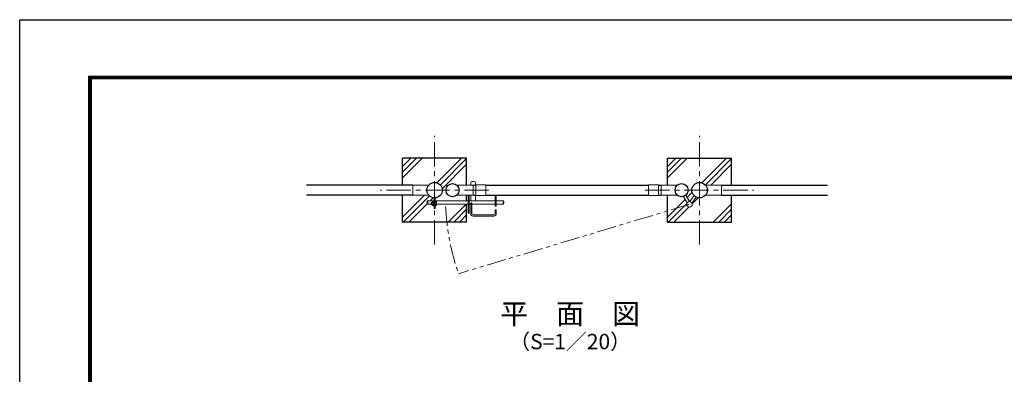
# Model space of a CAD drawing. Units: millimetres. Extents: x 12458 to 20858, y 0 to 5940.
# Drawn here: x 12458 to 16304, y 4556 to 5940 of the extents above; entities that cross this region are included whole.
import ezdxf
from ezdxf.enums import TextEntityAlignment as Align

# ---------------------------------------------------------------- set-up
doc = ezdxf.new("R2010")
doc.units = ezdxf.units.MM
doc.header["$LTSCALE"] = 3
doc.header["$MEASUREMENT"] = 0
doc.linetypes.add('CENTER', pattern=[50.8, 31.75, -6.35, 6.35, -6.35])
doc.linetypes.add('PHANTOMX2', pattern=[5, 2.5, -0.5, 0.5, -0.5, 0.5, -0.5])
for name, color, linetype, lineweight in [('D-BMK', 2, 'CENTER', 13), ('D-DCR-HCH', 7, 'Continuous', 13), ('D-STR3', 3, 'Continuous', 13)]:
    doc.layers.add(name, color=color, linetype=linetype, lineweight=lineweight)
for name, color, linetype in [('D-STR1', 1, 'Continuous'), ('D-STR4', 7, 'Continuous'), ('D-TTL', 2, 'Continuous'), ('D-TTL-TXT', 7, 'Continuous')]:
    doc.layers.add(name, color=color, linetype=linetype)
doc.styles.add('ゴシック', font='txt')

msp = doc.modelspace()

# ---------------------------------------------------------------- linework, layer by layer
at = {"layer": 'D-BMK'}
for p, q in [((14078.339, 5062.722), (14078.339, 5486.986)), ((15113.339, 5062.722), (15113.339, 5486.986)), ((14290.471, 5274.854), (13866.207, 5274.854)), ((14901.207, 5274.854), (15325.471, 5274.854))]:
    msp.add_line(p, q, dxfattribs=at)
at = {"layer": 'D-BMK', "linetype": 'PHANTOMX2', "ltscale": 10}
msp.add_line((15073.95, 5219.669), (14171.284, 4948.891), dxfattribs=at)
msp.add_arc((15080.439, 5257.654), 960.154, 182.812395, 198.758267, dxfattribs=at)
at = {"layer": 'D-DCR-HCH'}
for p, q in [((13953.339, 5323.635), (14029.558, 5399.854)), ((13953.339, 5345.732), (14007.461, 5399.854)), ((13953.339, 5367.829), (13985.364, 5399.854)), ((14088.01, 5304.675), (14183.189, 5399.854)), ((14101.459, 5296.027), (14203.339, 5397.907)), ((14988.339, 5323.635), (15064.558, 5399.854)), ((14988.339, 5345.732), (15042.461, 5399.854)), ((14988.339, 5367.829), (15020.364, 5399.854)), ((15123.01, 5304.675), (15218.189, 5399.854)), ((15136.479, 5296.048), (15238.339, 5397.907)), ((14108.985, 5281.457), (14203.339, 5375.81)), ((15157.083, 5294.554), (15238.339, 5375.81)), ((13953.339, 5170.004), (14038.489, 5255.154)), ((13955.286, 5149.854), (14057.944, 5252.513)), ((14061.183, 5233.654), (14071.736, 5244.207)), ((14988.339, 5170.004), (15057.295, 5238.96)), ((15064.633, 5246.299), (15083.518, 5265.183)), ((15084.502, 5221.973), (15106.736, 5244.207)), ((13977.383, 5149.854), (14049.473, 5221.945)), ((14131.013, 5149.854), (14201.813, 5220.654)), ((14153.11, 5149.854), (14203.339, 5200.082)), ((14990.286, 5149.854), (15063.806, 5223.374)), ((15012.383, 5149.854), (15071.646, 5209.118)), ((15166.013, 5149.854), (15238.339, 5222.179)), ((15188.11, 5149.854), (15238.339, 5200.082)), ((14175.208, 5149.854), (14203.339, 5177.985)), ((15210.208, 5149.854), (15238.339, 5177.985))]:
    msp.add_line(p, q, dxfattribs=at)
at = {"layer": 'D-STR1'}
for p, q in [((13993.339, 5293.854), (13578.339, 5293.854)), ((14228.939, 5293.854), (14238.989, 5293.854)), ((14278.989, 5293.854), (14913.188, 5293.854)), ((14953.188, 5293.854), (14963.139, 5293.854)), ((15198.339, 5293.854), (15613.339, 5293.854)), ((13993.339, 5255.854), (13578.339, 5255.854)), ((14228.939, 5255.854), (14238.989, 5255.854)), ((14278.989, 5255.854), (14913.188, 5255.854)), ((14953.188, 5255.854), (14963.139, 5255.854)), ((15198.339, 5255.854), (15613.339, 5255.854))]:
    msp.add_line(p, q, dxfattribs=at)
for centre, radius in [((14078.339, 5274.854), 30.25), ((14148.538, 5274.854), 25.4), ((15042.739, 5274.854), 25.4), ((15113.339, 5274.854), 30.25)]:
    msp.add_circle(centre, radius, dxfattribs=at)
at = {"layer": 'D-STR3'}
for p, q in [((14224.439, 5308.654), (14233.439, 5308.654)), ((13993.339, 5255.154), (13993.339, 5294.554)), ((13993.339, 5294.554), (14055.383, 5294.554)), ((14164.572, 5294.554), (14228.939, 5294.554)), ((14219.439, 5303.654), (14219.439, 5294.554)), ((14228.939, 5294.554), (14228.939, 5255.154)), ((14238.439, 5303.654), (14238.439, 5293.854)), ((14238.989, 5296.154), (14278.989, 5296.154)), ((14238.989, 5253.554), (14238.989, 5296.154)), ((14278.989, 5253.554), (14278.989, 5296.154)), ((14913.188, 5296.154), (14953.188, 5296.154)), ((14913.188, 5253.554), (14913.188, 5296.154)), ((14953.188, 5253.554), (14953.188, 5296.154)), ((15026.705, 5294.554), (14962.739, 5294.554)), ((14962.739, 5294.554), (14962.739, 5255.154)), ((15198.339, 5294.554), (15136.294, 5294.554)), ((15198.339, 5255.154), (15198.339, 5294.554)), ((13993.339, 5255.154), (14055.383, 5255.154)), ((14048.939, 5230.654), (14048.939, 5223.654)), ((14051.939, 5233.654), (14075.989, 5233.654)), ((14051.939, 5233.654), (14051.939, 5220.654)), ((14074.389, 5231.225), (14074.389, 5214.225)), ((14075.989, 5231.225), (14074.389, 5231.225)), ((14075.989, 5243.592), (14075.989, 5202.725)), ((14078.289, 5243.504), (14078.289, 5202.725)), ((14080.589, 5243.585), (14080.589, 5202.725)), ((14080.589, 5233.654), (14208.939, 5233.654)), ((14080.589, 5231.625), (14080.589, 5213.825)), ((14164.572, 5255.154), (14228.939, 5255.154)), ((14208.939, 5255.154), (14208.939, 5184.654)), ((14213.439, 5255.154), (14213.439, 5184.654)), ((14213.439, 5233.654), (14314.439, 5233.654)), ((14219.439, 5255.154), (14219.439, 5233.654)), ((14238.439, 5255.854), (14238.439, 5233.654)), ((14238.989, 5253.554), (14278.989, 5253.554)), ((14314.439, 5255.854), (14314.439, 5212.154)), ((14318.939, 5255.854), (14318.939, 5212.154)), ((14318.939, 5233.654), (14345.939, 5233.654)), ((14345.939, 5233.654), (14345.939, 5220.654)), ((14348.939, 5230.654), (14348.939, 5223.654)), ((14913.188, 5253.554), (14953.188, 5253.554)), ((15026.705, 5255.154), (14962.739, 5255.154)), ((15050.646, 5250.716), (15064.885, 5225.54)), ((15059.35, 5255.639), (15073.59, 5230.463)), ((15075.442, 5230.365), (15091.937, 5253.476)), ((15083.581, 5224.556), (15100.076, 5247.666)), ((15198.339, 5255.154), (15136.294, 5255.154)), ((14051.939, 5220.654), (14064.589, 5220.654)), ((14064.589, 5226.048), (14065.266, 5226.725)), ((14064.589, 5226.048), (14064.589, 5219.402)), ((14068.889, 5226.048), (14064.589, 5226.048)), ((14068.889, 5219.402), (14064.589, 5219.402)), ((14064.589, 5219.402), (14065.266, 5218.725)), ((14068.889, 5226.725), (14065.266, 5226.725)), ((14065.266, 5226.725), (14065.266, 5218.725)), ((14068.889, 5218.725), (14065.266, 5218.725)), ((14068.889, 5228.546), (14068.889, 5216.946)), ((14074.389, 5230.225), (14069.489, 5230.225)), ((14074.389, 5226.725), (14069.489, 5226.725)), ((14074.389, 5218.725), (14069.489, 5218.725)), ((14074.389, 5215.225), (14069.489, 5215.225)), ((14075.989, 5214.225), (14074.389, 5214.225)), ((14080.589, 5202.725), (14075.989, 5202.725)), ((14080.589, 5230.225), (14085.489, 5230.225)), ((14080.589, 5226.725), (14085.489, 5226.725)), ((14080.589, 5218.725), (14085.489, 5218.725)), ((14080.589, 5215.225), (14085.489, 5215.225)), ((14086.089, 5228.546), (14086.089, 5216.946)), ((14086.089, 5220.654), (14208.939, 5220.654)), ((14213.439, 5220.654), (14219.439, 5220.654)), ((14219.439, 5225.654), (14219.439, 5182.654)), ((14219.439, 5225.654), (14223.939, 5225.654)), ((14223.939, 5225.654), (14223.939, 5182.654)), ((14223.939, 5220.654), (14314.439, 5220.654)), ((14314.439, 5212.154), (14318.939, 5212.154)), ((14314.939, 5198.654), (14314.939, 5182.654)), ((14314.939, 5198.654), (14319.439, 5198.654)), ((14318.939, 5220.654), (14345.939, 5220.654)), ((14319.439, 5198.654), (14319.439, 5182.654)), ((14208.939, 5184.654), (14213.439, 5184.654)), ((14228.439, 5178.154), (14310.439, 5178.154)), ((14228.439, 5173.654), (14310.439, 5173.654))]:
    msp.add_line(p, q, dxfattribs=at)
msp.add_circle((15073.95, 5219.669), 10.8, dxfattribs=at)
for centre, radius, start, end in [((14224.439, 5303.654), 5, 90, 180), ((14233.439, 5303.654), 5, 0, 90), ((14051.939, 5230.654), 3, 90, 180), ((14345.939, 5230.654), 3, 0, 90), ((14051.939, 5223.654), 3, 180, 270), ((14071.736, 5228.475), 2.849, 142.098506, 217.901494), ((14071.74, 5216.975), 2.852, 142.141714, 217.858286), ((14082.522, 5222.725), 13.633, 162.938469, 197.061531), ((14083.241, 5228.475), 2.849, 322.098506, 37.901494), ((14072.455, 5222.725), 13.633, 342.938469, 17.061531), ((14083.237, 5216.975), 2.852, 322.141714, 37.858286), ((14345.939, 5223.654), 3, 270, 0), ((14228.439, 5182.654), 9, 180, 270), ((14228.439, 5182.654), 4.5, 180, 270), ((14310.439, 5182.654), 4.5, 270, 0), ((14310.439, 5182.654), 9, 270, 0)]:
    msp.add_arc(centre, radius, start, end, dxfattribs=at)
at = {"layer": 'D-STR4'}
for p, q in [((13953.339, 5293.854), (13953.339, 5399.854)), ((14203.339, 5399.854), (13953.339, 5399.854)), ((14203.339, 5294.554), (14203.339, 5399.854)), ((14988.339, 5399.854), (15238.339, 5399.854)), ((14988.339, 5294.554), (14988.339, 5399.854)), ((15238.339, 5293.854), (15238.339, 5399.854)), ((13953.339, 5149.854), (13953.339, 5255.854)), ((14203.339, 5233.654), (14203.339, 5255.154)), ((14988.339, 5149.854), (14988.339, 5255.154)), ((15238.339, 5149.854), (15238.339, 5255.854)), ((14203.339, 5149.854), (14203.339, 5220.654)), ((14203.339, 5149.854), (13953.339, 5149.854)), ((14988.339, 5149.854), (15238.339, 5149.854))]:
    msp.add_line(p, q, dxfattribs=at)
at = {"layer": 'D-TTL'}
msp.add_lwpolyline([(12457.661, 5940), (20857.661, 5940), (20857.661, 0), (12457.661, 0)], close=True, dxfattribs=at)
at = {"layer": 'D-TTL', "color": 7}
for points in [[(12727.661, 5720), (20587.661, 5720), (20587.661, 220), (12727.661, 220)], [(12730.161, 5717.5), (20585.161, 5717.5), (20585.161, 222.5), (12730.161, 222.5)], [(12732.661, 5715), (20582.661, 5715), (20582.661, 225), (12732.661, 225)], [(12735.161, 5712.5), (20580.161, 5712.5), (20580.161, 227.5), (12735.161, 227.5)], [(12737.661, 5710), (20577.661, 5710), (20577.661, 230), (12737.661, 230)]]:
    msp.add_lwpolyline(points, close=True, dxfattribs=at)

# ---------------------------------------------------------------- texts
at = {"layer": 'D-TTL-TXT', "style": 'ゴシック'}
for s, height, p in [('平\u3000面\u3000図', 80, (14607.75, 4782.068)), ('（S=1／20）', 60, (14607.75, 4676.34))]:
    msp.add_text(s, height=height, dxfattribs=at).set_placement(p, align=Align.MIDDLE)

doc.saveas('drawing.dxf')
